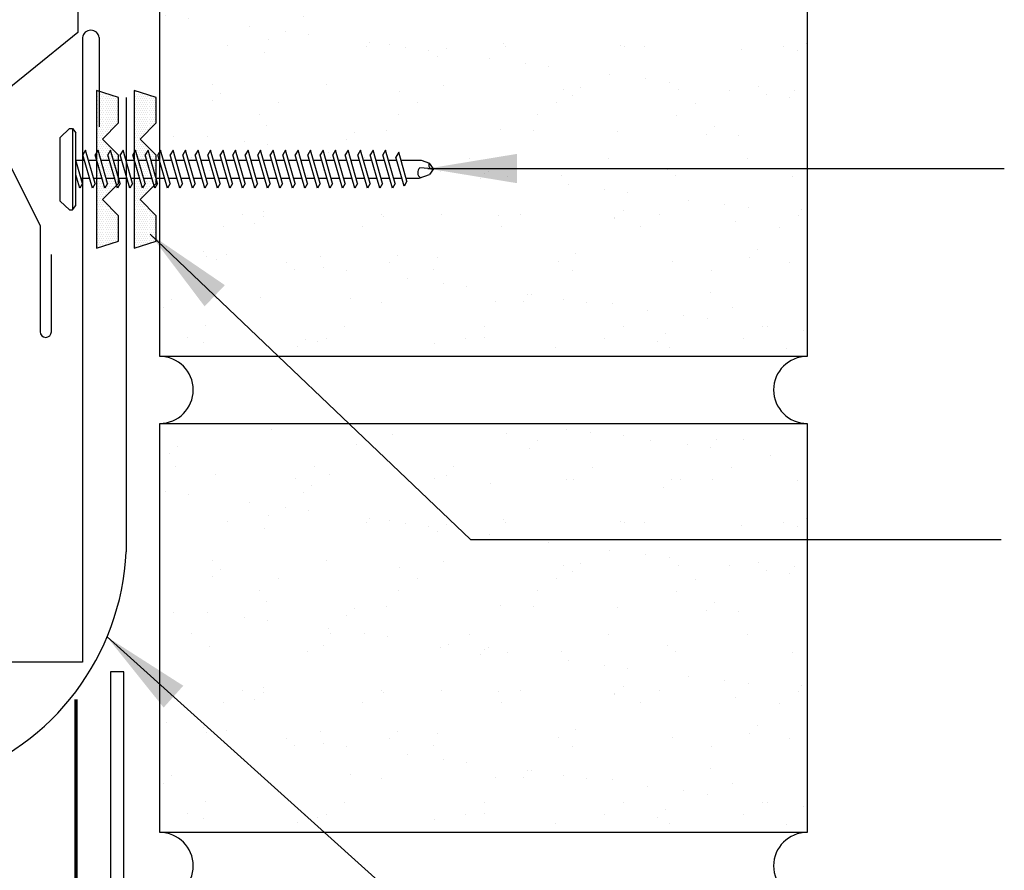
# Model space of a CAD drawing. Units: inches. Extents: x -3.1 to 42.5, y 11.3 to 54.
# Drawn here: x 31 to 36.5, y 45 to 49.7 of the extents above; entities that cross this region are included whole.
import ezdxf

# ---------------------------------------------------------------- set-up
doc = ezdxf.new("R2010")
doc.units = ezdxf.units.IN
doc.header["$MEASUREMENT"] = 0
for name, color, linetype in [('brick', 7, 'Continuous'), ('brickhatch', 8, 'Continuous'), ('FASTENER', 9, 'Continuous'), ('MEMBRANE', 7, 'Continuous'), ('PANEL', 11, 'Continuous'), ('STLA', 10, 'Continuous'), ('TAPE', 8, 'Continuous'), ('TRIM', 6, 'Continuous')]:
    doc.layers.add(name, color=color, linetype=linetype)
doc.styles.add('TEXT1', font='ROMANS.shx', dxfattribs={"width": 0.75, "height": 0.375})
doc.dimstyles.new('DETAIL$7', dxfattribs={"dimscale": 4, "dimtxt": 0.375, "dimasz": 0.125, "dimexe": 0.0625, "dimexo": 0.125, "dimgap": 0.0625, "dimtad": 1, "dimdec": 4, "dimzin": 3, "dimdsep": 46, "dimlunit": 4, "dimtxsty": 'TEXT1', "dimblk": 'ARCHTICK', "dimcen": 0.0625, "dimclrd": 7, "dimclre": 7, "dimclrt": 2, "dimadec": 0, "dimazin": 0, "dimtfac": 0.59375, "dimtdec": 4, "dimtmove": 2, "dimatfit": 3, "dimfxl": 1, "dimfrac": 2, "dimtolj": 1, "dimtzin": 3, "dimarcsym": 0})

# ---------------------------------------------------------------- blocks, each defined once
blk = doc.blocks.new('*X11')
at = {"color": 0}
for p, q in [((-0.4336, 0.1348), (-0.4336, 0.1348)), ((-0.4336, 0.123), (-0.4336, 0.123)), ((-0.4219, 0.1406), (-0.4219, 0.1406)), ((-0.4219, 0.1289), (-0.4219, 0.1289)), ((-0.4219, 0.1172), (-0.4219, 0.1172)), ((-0.4102, 0.1348), (-0.4102, 0.1348)), ((-0.4102, 0.123), (-0.4102, 0.123)), ((-0.4102, 0.1113), (-0.4102, 0.1113)), ((-0.3984, 0.1406), (-0.3984, 0.1406)), ((-0.3984, 0.1289), (-0.3984, 0.1289)), ((-0.3984, 0.1172), (-0.3984, 0.1172)), ((-0.3867, 0.1348), (-0.3867, 0.1348)), ((-0.3867, 0.123), (-0.3867, 0.123)), ((-0.3867, 0.1113), (-0.3867, 0.1113)), ((-0.375, 0.1406), (-0.375, 0.1406)), ((-0.375, 0.1289), (-0.375, 0.1289)), ((-0.375, 0.1172), (-0.375, 0.1172)), ((-0.3633, 0.1348), (-0.3633, 0.1348)), ((-0.3633, 0.123), (-0.3633, 0.123)), ((-0.3633, 0.1113), (-0.3633, 0.1113)), ((-0.3516, 0.1406), (-0.3516, 0.1406)), ((-0.3516, 0.1289), (-0.3516, 0.1289)), ((-0.3516, 0.1172), (-0.3516, 0.1172)), ((-0.3398, 0.1348), (-0.3398, 0.1348)), ((-0.3398, 0.123), (-0.3398, 0.123)), ((-0.3398, 0.1113), (-0.3398, 0.1113)), ((-0.3281, 0.1406), (-0.3281, 0.1406)), ((-0.3281, 0.1289), (-0.3281, 0.1289)), ((-0.3281, 0.1172), (-0.3281, 0.1172)), ((-0.3164, 0.1348), (-0.3164, 0.1348)), ((-0.3164, 0.123), (-0.3164, 0.123)), ((-0.3164, 0.1113), (-0.3164, 0.1113)), ((-0.3047, 0.1406), (-0.3047, 0.1406)), ((-0.3047, 0.1289), (-0.3047, 0.1289)), ((-0.3047, 0.1172), (-0.3047, 0.1172)), ((-0.293, 0.1348), (-0.293, 0.1348)), ((-0.293, 0.123), (-0.293, 0.123)), ((-0.293, 0.1113), (-0.293, 0.1113)), ((-0.2812, 0.1406), (-0.2812, 0.1406)), ((-0.2812, 0.1289), (-0.2812, 0.1289)), ((-0.2812, 0.1172), (-0.2812, 0.1172)), ((-0.2695, 0.1348), (-0.2695, 0.1348)), ((-0.2695, 0.123), (-0.2695, 0.123)), ((-0.2695, 0.1113), (-0.2695, 0.1113)), ((-0.2578, 0.1406), (-0.2578, 0.1406)), ((-0.2578, 0.1289), (-0.2578, 0.1289)), ((-0.2578, 0.1172), (-0.2578, 0.1172)), ((-0.2461, 0.1348), (-0.2461, 0.1348)), ((-0.2461, 0.123), (-0.2461, 0.123)), ((-0.2461, 0.1113), (-0.2461, 0.1113)), ((-0.2344, 0.1406), (-0.2344, 0.1406)), ((-0.2344, 0.1289), (-0.2344, 0.1289)), ((-0.2344, 0.1172), (-0.2344, 0.1172)), ((-0.2227, 0.1348), (-0.2227, 0.1348)), ((-0.2227, 0.123), (-0.2227, 0.123)), ((-0.2227, 0.1113), (-0.2227, 0.1113)), ((-0.2109, 0.1406), (-0.2109, 0.1406)), ((-0.2109, 0.1289), (-0.2109, 0.1289)), ((-0.2109, 0.1172), (-0.2109, 0.1172)), ((-0.1992, 0.1348), (-0.1992, 0.1348)), ((-0.1992, 0.123), (-0.1992, 0.123)), ((-0.1992, 0.1113), (-0.1992, 0.1113)), ((-0.1875, 0.1406), (-0.1875, 0.1406)), ((-0.1875, 0.1289), (-0.1875, 0.1289)), ((-0.1875, 0.1172), (-0.1875, 0.1172)), ((-0.1758, 0.1348), (-0.1758, 0.1348)), ((-0.1758, 0.123), (-0.1758, 0.123)), ((-0.1758, 0.1113), (-0.1758, 0.1113)), ((-0.1641, 0.1406), (-0.1641, 0.1406)), ((-0.1641, 0.1289), (-0.1641, 0.1289)), ((-0.1641, 0.1172), (-0.1641, 0.1172)), ((-0.1523, 0.1348), (-0.1523, 0.1348)), ((-0.1523, 0.123), (-0.1523, 0.123)), ((-0.1523, 0.1113), (-0.1523, 0.1113)), ((-0.1406, 0.1406), (-0.1406, 0.1406)), ((-0.1406, 0.1289), (-0.1406, 0.1289)), ((-0.1406, 0.1172), (-0.1406, 0.1172)), ((-0.1289, 0.1348), (-0.1289, 0.1348)), ((-0.1289, 0.123), (-0.1289, 0.123)), ((-0.1289, 0.1113), (-0.1289, 0.1113)), ((-0.1172, 0.1406), (-0.1172, 0.1406)), ((-0.1172, 0.1289), (-0.1172, 0.1289)), ((-0.1172, 0.1172), (-0.1172, 0.1172)), ((-0.1055, 0.1348), (-0.1055, 0.1348)), ((-0.1055, 0.123), (-0.1055, 0.123)), ((-0.1055, 0.1113), (-0.1055, 0.1113)), ((-0.0937, 0.1406), (-0.0937, 0.1406)), ((-0.0937, 0.1289), (-0.0937, 0.1289)), ((-0.0937, 0.1172), (-0.0937, 0.1172)), ((-0.082, 0.1348), (-0.082, 0.1348)), ((-0.082, 0.123), (-0.082, 0.123)), ((-0.082, 0.1113), (-0.082, 0.1113)), ((-0.0703, 0.1406), (-0.0703, 0.1406)), ((-0.0703, 0.1289), (-0.0703, 0.1289)), ((-0.0703, 0.1172), (-0.0703, 0.1172)), ((-0.0586, 0.1348), (-0.0586, 0.1348)), ((-0.0586, 0.123), (-0.0586, 0.123)), ((-0.0586, 0.1113), (-0.0586, 0.1113)), ((-0.0469, 0.1406), (-0.0469, 0.1406)), ((-0.0469, 0.1289), (-0.0469, 0.1289)), ((-0.0469, 0.1172), (-0.0469, 0.1172)), ((-0.0352, 0.1348), (-0.0352, 0.1348)), ((-0.0352, 0.123), (-0.0352, 0.123)), ((-0.0352, 0.1113), (-0.0352, 0.1113)), ((-0.0234, 0.1406), (-0.0234, 0.1406)), ((-0.0234, 0.1289), (-0.0234, 0.1289)), ((-0.0234, 0.1172), (-0.0234, 0.1172)), ((-0.0117, 0.1348), (-0.0117, 0.1348)), ((-0.0117, 0.123), (-0.0117, 0.123)), ((-0.0117, 0.1113), (-0.0117, 0.1113)), ((0, 0.1406), (0, 0.1406)), ((0, 0.1289), (0, 0.1289)), ((0, 0.1172), (0, 0.1172)), ((0.0117, 0.1348), (0.0117, 0.1348)), ((0.0117, 0.123), (0.0117, 0.123)), ((0.0117, 0.1113), (0.0117, 0.1113)), ((0.0234, 0.1406), (0.0234, 0.1406)), ((0.0234, 0.1289), (0.0234, 0.1289)), ((0.0234, 0.1172), (0.0234, 0.1172)), ((0.0352, 0.1348), (0.0352, 0.1348)), ((0.0352, 0.123), (0.0352, 0.123)), ((0.0352, 0.1113), (0.0352, 0.1113)), ((0.0469, 0.1406), (0.0469, 0.1406)), ((0.0469, 0.1289), (0.0469, 0.1289)), ((0.0469, 0.1172), (0.0469, 0.1172)), ((0.0586, 0.1348), (0.0586, 0.1348)), ((0.0586, 0.123), (0.0586, 0.123)), ((0.0586, 0.1113), (0.0586, 0.1113)), ((0.0703, 0.1406), (0.0703, 0.1406)), ((0.0703, 0.1289), (0.0703, 0.1289)), ((0.0703, 0.1172), (0.0703, 0.1172)), ((0.082, 0.1348), (0.082, 0.1348)), ((0.082, 0.123), (0.082, 0.123)), ((0.082, 0.1113), (0.082, 0.1113)), ((0.0937, 0.1406), (0.0937, 0.1406)), ((0.0937, 0.1289), (0.0937, 0.1289)), ((0.0937, 0.1172), (0.0937, 0.1172)), ((0.1055, 0.1348), (0.1055, 0.1348)), ((0.1055, 0.123), (0.1055, 0.123)), ((0.1055, 0.1113), (0.1055, 0.1113)), ((0.1172, 0.1406), (0.1172, 0.1406)), ((0.1172, 0.1289), (0.1172, 0.1289)), ((0.1172, 0.1172), (0.1172, 0.1172)), ((0.1289, 0.1348), (0.1289, 0.1348)), ((0.1289, 0.123), (0.1289, 0.123)), ((0.1289, 0.1113), (0.1289, 0.1113)), ((0.1406, 0.1406), (0.1406, 0.1406)), ((0.1406, 0.1289), (0.1406, 0.1289)), ((0.1406, 0.1172), (0.1406, 0.1172)), ((0.1523, 0.1348), (0.1523, 0.1348)), ((0.1523, 0.123), (0.1523, 0.123)), ((0.1523, 0.1113), (0.1523, 0.1113)), ((0.1641, 0.1406), (0.1641, 0.1406)), ((0.1641, 0.1289), (0.1641, 0.1289)), ((0.1641, 0.1172), (0.1641, 0.1172)), ((0.1758, 0.1348), (0.1758, 0.1348)), ((0.1758, 0.123), (0.1758, 0.123)), ((0.1758, 0.1113), (0.1758, 0.1113)), ((0.1875, 0.1406), (0.1875, 0.1406)), ((0.1875, 0.1289), (0.1875, 0.1289)), ((0.1875, 0.1172), (0.1875, 0.1172)), ((0.1992, 0.1348), (0.1992, 0.1348)), ((0.1992, 0.123), (0.1992, 0.123)), ((0.1992, 0.1113), (0.1992, 0.1113)), ((0.2109, 0.1406), (0.2109, 0.1406)), ((0.2109, 0.1289), (0.2109, 0.1289)), ((0.2109, 0.1172), (0.2109, 0.1172)), ((0.2227, 0.1348), (0.2227, 0.1348)), ((0.2227, 0.123), (0.2227, 0.123)), ((0.2227, 0.1113), (0.2227, 0.1113)), ((0.2344, 0.1406), (0.2344, 0.1406)), ((0.2344, 0.1289), (0.2344, 0.1289)), ((0.2344, 0.1172), (0.2344, 0.1172)), ((0.2461, 0.1348), (0.2461, 0.1348)), ((0.2461, 0.123), (0.2461, 0.123)), ((0.2461, 0.1113), (0.2461, 0.1113)), ((0.2578, 0.1406), (0.2578, 0.1406)), ((0.2578, 0.1289), (0.2578, 0.1289)), ((0.2578, 0.1172), (0.2578, 0.1172)), ((0.2695, 0.1348), (0.2695, 0.1348)), ((0.2695, 0.123), (0.2695, 0.123)), ((0.2695, 0.1113), (0.2695, 0.1113)), ((0.2812, 0.1406), (0.2812, 0.1406)), ((0.2812, 0.1289), (0.2812, 0.1289)), ((0.2812, 0.1172), (0.2812, 0.1172)), ((0.293, 0.1348), (0.293, 0.1348)), ((0.293, 0.123), (0.293, 0.123)), ((0.293, 0.1113), (0.293, 0.1113)), ((0.3047, 0.1406), (0.3047, 0.1406)), ((0.3047, 0.1289), (0.3047, 0.1289)), ((0.3047, 0.1172), (0.3047, 0.1172)), ((0.3164, 0.1348), (0.3164, 0.1348)), ((0.3164, 0.123), (0.3164, 0.123)), ((0.3164, 0.1113), (0.3164, 0.1113)), ((0.3281, 0.1406), (0.3281, 0.1406)), ((0.3281, 0.1289), (0.3281, 0.1289)), ((0.3281, 0.1172), (0.3281, 0.1172)), ((0.3398, 0.1348), (0.3398, 0.1348)), ((0.3398, 0.123), (0.3398, 0.123)), ((0.3398, 0.1113), (0.3398, 0.1113)), ((0.3516, 0.1406), (0.3516, 0.1406)), ((0.3516, 0.1289), (0.3516, 0.1289)), ((0.3516, 0.1172), (0.3516, 0.1172)), ((0.3633, 0.1348), (0.3633, 0.1348)), ((0.3633, 0.123), (0.3633, 0.123)), ((0.3633, 0.1113), (0.3633, 0.1113)), ((0.375, 0.1406), (0.375, 0.1406)), ((0.375, 0.1289), (0.375, 0.1289)), ((0.375, 0.1172), (0.375, 0.1172)), ((0.3867, 0.1348), (0.3867, 0.1348)), ((0.3867, 0.123), (0.3867, 0.123)), ((0.3867, 0.1113), (0.3867, 0.1113)), ((0.3984, 0.1406), (0.3984, 0.1406)), ((0.3984, 0.1289), (0.3984, 0.1289)), ((0.3984, 0.1172), (0.3984, 0.1172)), ((0.4102, 0.1348), (0.4102, 0.1348)), ((0.4102, 0.123), (0.4102, 0.123)), ((0.4102, 0.1113), (0.4102, 0.1113)), ((0.4219, 0.1406), (0.4219, 0.1406)), ((0.4219, 0.1289), (0.4219, 0.1289)), ((0.4219, 0.1172), (0.4219, 0.1172)), ((0.4336, 0.1348), (0.4336, 0.1348)), ((0.4336, 0.123), (0.4336, 0.123)), ((-0.4219, 0.1055), (-0.4219, 0.1055)), ((-0.4219, 0.0937), (-0.4219, 0.0937)), ((-0.4219, 0.082), (-0.4219, 0.082)), ((-0.4102, 0.0996), (-0.4102, 0.0996)), ((-0.4102, 0.0879), (-0.4102, 0.0879)), ((-0.4102, 0.0762), (-0.4102, 0.0762)), ((-0.4102, 0.0645), (-0.4102, 0.0645)), ((-0.3984, 0.1055), (-0.3984, 0.1055)), ((-0.3984, 0.0937), (-0.3984, 0.0937)), ((-0.3984, 0.082), (-0.3984, 0.082)), ((-0.3984, 0.0703), (-0.3984, 0.0703)), ((-0.3984, 0.0586), (-0.3984, 0.0586)), ((-0.3867, 0.0996), (-0.3867, 0.0996)), ((-0.3867, 0.0879), (-0.3867, 0.0879)), ((-0.3867, 0.0762), (-0.3867, 0.0762)), ((-0.3867, 0.0645), (-0.3867, 0.0645)), ((-0.375, 0.1055), (-0.375, 0.1055)), ((-0.375, 0.0937), (-0.375, 0.0937)), ((-0.375, 0.082), (-0.375, 0.082)), ((-0.375, 0.0703), (-0.375, 0.0703)), ((-0.375, 0.0586), (-0.375, 0.0586)), ((-0.3633, 0.0996), (-0.3633, 0.0996)), ((-0.3633, 0.0879), (-0.3633, 0.0879)), ((-0.3633, 0.0762), (-0.3633, 0.0762)), ((-0.3633, 0.0645), (-0.3633, 0.0645)), ((-0.3516, 0.1055), (-0.3516, 0.1055)), ((-0.3516, 0.0937), (-0.3516, 0.0937)), ((-0.3516, 0.082), (-0.3516, 0.082)), ((-0.3516, 0.0703), (-0.3516, 0.0703)), ((-0.3516, 0.0586), (-0.3516, 0.0586)), ((-0.3398, 0.0996), (-0.3398, 0.0996)), ((-0.3398, 0.0879), (-0.3398, 0.0879)), ((-0.3398, 0.0762), (-0.3398, 0.0762)), ((-0.3398, 0.0645), (-0.3398, 0.0645)), ((-0.3281, 0.1055), (-0.3281, 0.1055)), ((-0.3281, 0.0937), (-0.3281, 0.0937)), ((-0.3281, 0.082), (-0.3281, 0.082)), ((-0.3281, 0.0703), (-0.3281, 0.0703)), ((-0.3281, 0.0586), (-0.3281, 0.0586)), ((-0.3164, 0.0996), (-0.3164, 0.0996)), ((-0.3164, 0.0879), (-0.3164, 0.0879)), ((-0.3164, 0.0762), (-0.3164, 0.0762)), ((-0.3164, 0.0645), (-0.3164, 0.0645)), ((-0.3047, 0.1055), (-0.3047, 0.1055)), ((-0.3047, 0.0937), (-0.3047, 0.0937)), ((-0.3047, 0.082), (-0.3047, 0.082)), ((-0.3047, 0.0703), (-0.3047, 0.0703)), ((-0.3047, 0.0586), (-0.3047, 0.0586)), ((-0.293, 0.0996), (-0.293, 0.0996)), ((-0.293, 0.0879), (-0.293, 0.0879)), ((-0.293, 0.0762), (-0.293, 0.0762)), ((-0.293, 0.0645), (-0.293, 0.0645)), ((-0.2812, 0.1055), (-0.2812, 0.1055)), ((-0.2812, 0.0937), (-0.2812, 0.0937)), ((-0.2812, 0.082), (-0.2812, 0.082)), ((-0.2812, 0.0703), (-0.2812, 0.0703)), ((-0.2812, 0.0586), (-0.2812, 0.0586)), ((-0.2695, 0.0996), (-0.2695, 0.0996)), ((-0.2695, 0.0879), (-0.2695, 0.0879)), ((-0.2695, 0.0762), (-0.2695, 0.0762)), ((-0.2695, 0.0645), (-0.2695, 0.0645)), ((-0.2578, 0.1055), (-0.2578, 0.1055)), ((-0.2578, 0.0937), (-0.2578, 0.0937)), ((-0.2578, 0.082), (-0.2578, 0.082)), ((-0.2578, 0.0703), (-0.2578, 0.0703)), ((-0.2578, 0.0586), (-0.2578, 0.0586)), ((-0.2461, 0.0996), (-0.2461, 0.0996)), ((-0.2461, 0.0879), (-0.2461, 0.0879)), ((-0.2461, 0.0762), (-0.2461, 0.0762)), ((-0.2461, 0.0645), (-0.2461, 0.0645)), ((-0.2344, 0.1055), (-0.2344, 0.1055)), ((-0.2344, 0.0937), (-0.2344, 0.0937)), ((-0.2344, 0.082), (-0.2344, 0.082)), ((-0.2344, 0.0703), (-0.2344, 0.0703)), ((-0.2344, 0.0586), (-0.2344, 0.0586)), ((-0.2227, 0.0996), (-0.2227, 0.0996)), ((-0.2227, 0.0879), (-0.2227, 0.0879)), ((-0.2227, 0.0762), (-0.2227, 0.0762)), ((-0.2227, 0.0645), (-0.2227, 0.0645)), ((-0.2109, 0.1055), (-0.2109, 0.1055)), ((-0.2109, 0.0937), (-0.2109, 0.0937)), ((-0.2109, 0.082), (-0.2109, 0.082)), ((-0.2109, 0.0703), (-0.2109, 0.0703)), ((-0.1992, 0.0996), (-0.1992, 0.0996)), ((-0.1992, 0.0879), (-0.1992, 0.0879)), ((-0.1875, 0.1055), (-0.1875, 0.1055)), ((-0.1875, 0.0937), (-0.1875, 0.0937)), ((-0.1641, 0.1055), (-0.1641, 0.1055)), ((-0.1523, 0.0996), (-0.1523, 0.0996)), ((-0.1406, 0.1055), (-0.1406, 0.1055)), ((-0.1406, 0.0937), (-0.1406, 0.0937)), ((-0.1406, 0.082), (-0.1406, 0.082)), ((-0.1289, 0.0996), (-0.1289, 0.0996)), ((-0.1289, 0.0879), (-0.1289, 0.0879)), ((-0.1289, 0.0762), (-0.1289, 0.0762)), ((-0.1172, 0.1055), (-0.1172, 0.1055)), ((-0.1172, 0.0937), (-0.1172, 0.0937)), ((-0.1172, 0.082), (-0.1172, 0.082)), ((-0.1172, 0.0703), (-0.1172, 0.0703)), ((-0.1172, 0.0586), (-0.1172, 0.0586)), ((-0.1055, 0.0996), (-0.1055, 0.0996)), ((-0.1055, 0.0879), (-0.1055, 0.0879)), ((-0.1055, 0.0762), (-0.1055, 0.0762)), ((-0.1055, 0.0645), (-0.1055, 0.0645)), ((-0.0937, 0.1055), (-0.0937, 0.1055)), ((-0.0937, 0.0937), (-0.0937, 0.0937)), ((-0.0937, 0.082), (-0.0937, 0.082)), ((-0.0937, 0.0703), (-0.0937, 0.0703)), ((-0.0937, 0.0586), (-0.0937, 0.0586)), ((-0.082, 0.0996), (-0.082, 0.0996)), ((-0.082, 0.0879), (-0.082, 0.0879)), ((-0.082, 0.0762), (-0.082, 0.0762)), ((-0.082, 0.0645), (-0.082, 0.0645)), ((-0.0703, 0.1055), (-0.0703, 0.1055)), ((-0.0703, 0.0937), (-0.0703, 0.0937)), ((-0.0703, 0.082), (-0.0703, 0.082)), ((-0.0703, 0.0703), (-0.0703, 0.0703)), ((-0.0703, 0.0586), (-0.0703, 0.0586)), ((-0.0586, 0.0996), (-0.0586, 0.0996)), ((-0.0586, 0.0879), (-0.0586, 0.0879)), ((-0.0586, 0.0762), (-0.0586, 0.0762)), ((-0.0586, 0.0645), (-0.0586, 0.0645)), ((-0.0469, 0.1055), (-0.0469, 0.1055)), ((-0.0469, 0.0937), (-0.0469, 0.0937)), ((-0.0469, 0.082), (-0.0469, 0.082)), ((-0.0469, 0.0703), (-0.0469, 0.0703)), ((-0.0469, 0.0586), (-0.0469, 0.0586)), ((-0.0352, 0.0996), (-0.0352, 0.0996)), ((-0.0352, 0.0879), (-0.0352, 0.0879)), ((-0.0352, 0.0762), (-0.0352, 0.0762)), ((-0.0352, 0.0645), (-0.0352, 0.0645)), ((-0.0234, 0.1055), (-0.0234, 0.1055)), ((-0.0234, 0.0937), (-0.0234, 0.0937)), ((-0.0234, 0.082), (-0.0234, 0.082)), ((-0.0234, 0.0703), (-0.0234, 0.0703)), ((-0.0234, 0.0586), (-0.0234, 0.0586)), ((-0.0117, 0.0996), (-0.0117, 0.0996)), ((-0.0117, 0.0879), (-0.0117, 0.0879)), ((-0.0117, 0.0762), (-0.0117, 0.0762)), ((-0.0117, 0.0645), (-0.0117, 0.0645)), ((0, 0.1055), (0, 0.1055)), ((0, 0.0937), (0, 0.0937)), ((0, 0.082), (0, 0.082)), ((0, 0.0703), (0, 0.0703)), ((0, 0.0586), (0, 0.0586)), ((0.0117, 0.0996), (0.0117, 0.0996)), ((0.0117, 0.0879), (0.0117, 0.0879)), ((0.0117, 0.0762), (0.0117, 0.0762)), ((0.0117, 0.0645), (0.0117, 0.0645)), ((0.0234, 0.1055), (0.0234, 0.1055)), ((0.0234, 0.0937), (0.0234, 0.0937)), ((0.0234, 0.082), (0.0234, 0.082)), ((0.0234, 0.0703), (0.0234, 0.0703)), ((0.0234, 0.0586), (0.0234, 0.0586)), ((0.0352, 0.0996), (0.0352, 0.0996)), ((0.0352, 0.0879), (0.0352, 0.0879)), ((0.0352, 0.0762), (0.0352, 0.0762)), ((0.0352, 0.0645), (0.0352, 0.0645)), ((0.0469, 0.1055), (0.0469, 0.1055)), ((0.0469, 0.0937), (0.0469, 0.0937)), ((0.0469, 0.082), (0.0469, 0.082)), ((0.0469, 0.0703), (0.0469, 0.0703)), ((0.0469, 0.0586), (0.0469, 0.0586)), ((0.0586, 0.0996), (0.0586, 0.0996)), ((0.0586, 0.0879), (0.0586, 0.0879)), ((0.0586, 0.0762), (0.0586, 0.0762)), ((0.0586, 0.0645), (0.0586, 0.0645)), ((0.0703, 0.1055), (0.0703, 0.1055)), ((0.0703, 0.0937), (0.0703, 0.0937)), ((0.0703, 0.082), (0.0703, 0.082)), ((0.0703, 0.0703), (0.0703, 0.0703)), ((0.0703, 0.0586), (0.0703, 0.0586)), ((0.082, 0.0996), (0.082, 0.0996)), ((0.082, 0.0879), (0.082, 0.0879)), ((0.082, 0.0762), (0.082, 0.0762)), ((0.082, 0.0645), (0.082, 0.0645)), ((0.0937, 0.1055), (0.0937, 0.1055)), ((0.0937, 0.0937), (0.0937, 0.0937)), ((0.0937, 0.082), (0.0937, 0.082)), ((0.0937, 0.0703), (0.0937, 0.0703)), ((0.0937, 0.0586), (0.0937, 0.0586)), ((0.1055, 0.0996), (0.1055, 0.0996)), ((0.1055, 0.0879), (0.1055, 0.0879)), ((0.1055, 0.0762), (0.1055, 0.0762)), ((0.1055, 0.0645), (0.1055, 0.0645)), ((0.1172, 0.1055), (0.1172, 0.1055)), ((0.1172, 0.0937), (0.1172, 0.0937)), ((0.1172, 0.082), (0.1172, 0.082)), ((0.1172, 0.0703), (0.1172, 0.0703)), ((0.1172, 0.0586), (0.1172, 0.0586)), ((0.1289, 0.0996), (0.1289, 0.0996)), ((0.1289, 0.0879), (0.1289, 0.0879)), ((0.1289, 0.0762), (0.1289, 0.0762)), ((0.1406, 0.1055), (0.1406, 0.1055)), ((0.1406, 0.0937), (0.1406, 0.0937)), ((0.1406, 0.082), (0.1406, 0.082)), ((0.1523, 0.0996), (0.1523, 0.0996)), ((0.1641, 0.1055), (0.1641, 0.1055)), ((0.1875, 0.1055), (0.1875, 0.1055)), ((0.1875, 0.0937), (0.1875, 0.0937)), ((0.1992, 0.0996), (0.1992, 0.0996)), ((0.1992, 0.0879), (0.1992, 0.0879)), ((0.2109, 0.1055), (0.2109, 0.1055)), ((0.2109, 0.0937), (0.2109, 0.0937)), ((0.2109, 0.082), (0.2109, 0.082)), ((0.2109, 0.0703), (0.2109, 0.0703)), ((0.2227, 0.0996), (0.2227, 0.0996)), ((0.2227, 0.0879), (0.2227, 0.0879)), ((0.2227, 0.0762), (0.2227, 0.0762)), ((0.2227, 0.0645), (0.2227, 0.0645)), ((0.2344, 0.1055), (0.2344, 0.1055)), ((0.2344, 0.0937), (0.2344, 0.0937)), ((0.2344, 0.082), (0.2344, 0.082)), ((0.2344, 0.0703), (0.2344, 0.0703)), ((0.2344, 0.0586), (0.2344, 0.0586)), ((0.2461, 0.0996), (0.2461, 0.0996)), ((0.2461, 0.0879), (0.2461, 0.0879)), ((0.2461, 0.0762), (0.2461, 0.0762)), ((0.2461, 0.0645), (0.2461, 0.0645)), ((0.2578, 0.1055), (0.2578, 0.1055)), ((0.2578, 0.0937), (0.2578, 0.0937)), ((0.2578, 0.082), (0.2578, 0.082)), ((0.2578, 0.0703), (0.2578, 0.0703)), ((0.2578, 0.0586), (0.2578, 0.0586)), ((0.2695, 0.0996), (0.2695, 0.0996)), ((0.2695, 0.0879), (0.2695, 0.0879)), ((0.2695, 0.0762), (0.2695, 0.0762)), ((0.2695, 0.0645), (0.2695, 0.0645)), ((0.2812, 0.1055), (0.2812, 0.1055)), ((0.2812, 0.0937), (0.2812, 0.0937)), ((0.2812, 0.082), (0.2812, 0.082)), ((0.2812, 0.0703), (0.2812, 0.0703)), ((0.2812, 0.0586), (0.2812, 0.0586)), ((0.293, 0.0996), (0.293, 0.0996)), ((0.293, 0.0879), (0.293, 0.0879)), ((0.293, 0.0762), (0.293, 0.0762)), ((0.293, 0.0645), (0.293, 0.0645)), ((0.3047, 0.1055), (0.3047, 0.1055)), ((0.3047, 0.0937), (0.3047, 0.0937)), ((0.3047, 0.082), (0.3047, 0.082)), ((0.3047, 0.0703), (0.3047, 0.0703)), ((0.3047, 0.0586), (0.3047, 0.0586)), ((0.3164, 0.0996), (0.3164, 0.0996)), ((0.3164, 0.0879), (0.3164, 0.0879)), ((0.3164, 0.0762), (0.3164, 0.0762)), ((0.3164, 0.0645), (0.3164, 0.0645)), ((0.3281, 0.1055), (0.3281, 0.1055)), ((0.3281, 0.0937), (0.3281, 0.0937)), ((0.3281, 0.082), (0.3281, 0.082)), ((0.3281, 0.0703), (0.3281, 0.0703)), ((0.3281, 0.0586), (0.3281, 0.0586)), ((0.3398, 0.0996), (0.3398, 0.0996)), ((0.3398, 0.0879), (0.3398, 0.0879)), ((0.3398, 0.0762), (0.3398, 0.0762)), ((0.3398, 0.0645), (0.3398, 0.0645)), ((0.3516, 0.1055), (0.3516, 0.1055)), ((0.3516, 0.0937), (0.3516, 0.0937)), ((0.3516, 0.082), (0.3516, 0.082)), ((0.3516, 0.0703), (0.3516, 0.0703)), ((0.3516, 0.0586), (0.3516, 0.0586)), ((0.3633, 0.0996), (0.3633, 0.0996)), ((0.3633, 0.0879), (0.3633, 0.0879)), ((0.3633, 0.0762), (0.3633, 0.0762)), ((0.3633, 0.0645), (0.3633, 0.0645)), ((0.375, 0.1055), (0.375, 0.1055)), ((0.375, 0.0937), (0.375, 0.0937)), ((0.375, 0.082), (0.375, 0.082)), ((0.375, 0.0703), (0.375, 0.0703)), ((0.375, 0.0586), (0.375, 0.0586)), ((0.3867, 0.0996), (0.3867, 0.0996)), ((0.3867, 0.0879), (0.3867, 0.0879)), ((0.3867, 0.0762), (0.3867, 0.0762)), ((0.3867, 0.0645), (0.3867, 0.0645)), ((0.3984, 0.1055), (0.3984, 0.1055)), ((0.3984, 0.0937), (0.3984, 0.0937)), ((0.3984, 0.082), (0.3984, 0.082)), ((0.3984, 0.0703), (0.3984, 0.0703)), ((0.3984, 0.0586), (0.3984, 0.0586)), ((0.4102, 0.0996), (0.4102, 0.0996)), ((0.4102, 0.0879), (0.4102, 0.0879)), ((0.4102, 0.0762), (0.4102, 0.0762)), ((0.4102, 0.0645), (0.4102, 0.0645)), ((0.4219, 0.1055), (0.4219, 0.1055)), ((0.4219, 0.0937), (0.4219, 0.0937)), ((0.4219, 0.082), (0.4219, 0.082)), ((-0.4102, 0.0527), (-0.4102, 0.0527)), ((-0.4102, 0.041), (-0.4102, 0.041)), ((-0.3984, 0.0469), (-0.3984, 0.0469)), ((-0.3984, 0.0352), (-0.3984, 0.0352)), ((-0.3984, 0.0234), (-0.3984, 0.0234)), ((-0.3867, 0.0527), (-0.3867, 0.0527)), ((-0.3867, 0.041), (-0.3867, 0.041)), ((-0.3867, 0.0293), (-0.3867, 0.0293)), ((-0.375, 0.0469), (-0.375, 0.0469)), ((-0.375, 0.0352), (-0.375, 0.0352)), ((-0.375, 0.0234), (-0.375, 0.0234)), ((-0.3633, 0.0527), (-0.3633, 0.0527)), ((-0.3633, 0.041), (-0.3633, 0.041)), ((-0.3633, 0.0293), (-0.3633, 0.0293)), ((-0.3516, 0.0469), (-0.3516, 0.0469)), ((-0.3516, 0.0352), (-0.3516, 0.0352)), ((-0.3516, 0.0234), (-0.3516, 0.0234)), ((-0.3398, 0.0527), (-0.3398, 0.0527)), ((-0.3398, 0.041), (-0.3398, 0.041)), ((-0.3398, 0.0293), (-0.3398, 0.0293)), ((-0.3281, 0.0469), (-0.3281, 0.0469)), ((-0.3281, 0.0352), (-0.3281, 0.0352)), ((-0.3281, 0.0234), (-0.3281, 0.0234)), ((-0.3164, 0.0527), (-0.3164, 0.0527)), ((-0.3164, 0.041), (-0.3164, 0.041)), ((-0.3164, 0.0293), (-0.3164, 0.0293)), ((-0.3047, 0.0469), (-0.3047, 0.0469)), ((-0.3047, 0.0352), (-0.3047, 0.0352)), ((-0.3047, 0.0234), (-0.3047, 0.0234)), ((-0.293, 0.0527), (-0.293, 0.0527)), ((-0.293, 0.041), (-0.293, 0.041)), ((-0.293, 0.0293), (-0.293, 0.0293)), ((-0.2812, 0.0469), (-0.2812, 0.0469)), ((-0.2812, 0.0352), (-0.2812, 0.0352)), ((-0.2812, 0.0234), (-0.2812, 0.0234)), ((-0.2695, 0.0527), (-0.2695, 0.0527)), ((-0.2695, 0.041), (-0.2695, 0.041)), ((-0.2695, 0.0293), (-0.2695, 0.0293)), ((-0.2578, 0.0469), (-0.2578, 0.0469)), ((-0.2578, 0.0352), (-0.2578, 0.0352)), ((-0.2578, 0.0234), (-0.2578, 0.0234)), ((-0.2461, 0.0527), (-0.2461, 0.0527)), ((-0.2461, 0.041), (-0.2461, 0.041)), ((-0.2344, 0.0469), (-0.2344, 0.0469)), ((-0.1055, 0.0527), (-0.1055, 0.0527)), ((-0.0937, 0.0469), (-0.0937, 0.0469)), ((-0.0937, 0.0352), (-0.0937, 0.0352)), ((-0.082, 0.0527), (-0.082, 0.0527)), ((-0.082, 0.041), (-0.082, 0.041)), ((-0.082, 0.0293), (-0.082, 0.0293)), ((-0.0703, 0.0469), (-0.0703, 0.0469)), ((-0.0703, 0.0352), (-0.0703, 0.0352)), ((-0.0703, 0.0234), (-0.0703, 0.0234)), ((-0.0586, 0.0527), (-0.0586, 0.0527)), ((-0.0586, 0.041), (-0.0586, 0.041)), ((-0.0586, 0.0293), (-0.0586, 0.0293)), ((-0.0469, 0.0469), (-0.0469, 0.0469)), ((-0.0469, 0.0352), (-0.0469, 0.0352)), ((-0.0469, 0.0234), (-0.0469, 0.0234)), ((-0.0352, 0.0527), (-0.0352, 0.0527)), ((-0.0352, 0.041), (-0.0352, 0.041)), ((-0.0352, 0.0293), (-0.0352, 0.0293)), ((-0.0234, 0.0469), (-0.0234, 0.0469)), ((-0.0234, 0.0352), (-0.0234, 0.0352)), ((-0.0234, 0.0234), (-0.0234, 0.0234)), ((-0.0117, 0.0527), (-0.0117, 0.0527)), ((-0.0117, 0.041), (-0.0117, 0.041)), ((-0.0117, 0.0293), (-0.0117, 0.0293)), ((0, 0.0469), (0, 0.0469)), ((0, 0.0352), (0, 0.0352)), ((0, 0.0234), (0, 0.0234)), ((0.0117, 0.0527), (0.0117, 0.0527)), ((0.0117, 0.041), (0.0117, 0.041)), ((0.0117, 0.0293), (0.0117, 0.0293)), ((0.0234, 0.0469), (0.0234, 0.0469)), ((0.0234, 0.0352), (0.0234, 0.0352)), ((0.0234, 0.0234), (0.0234, 0.0234)), ((0.0352, 0.0527), (0.0352, 0.0527)), ((0.0352, 0.041), (0.0352, 0.041)), ((0.0352, 0.0293), (0.0352, 0.0293)), ((0.0469, 0.0469), (0.0469, 0.0469)), ((0.0469, 0.0352), (0.0469, 0.0352)), ((0.0469, 0.0234), (0.0469, 0.0234)), ((0.0586, 0.0527), (0.0586, 0.0527)), ((0.0586, 0.041), (0.0586, 0.041)), ((0.0586, 0.0293), (0.0586, 0.0293)), ((0.0703, 0.0469), (0.0703, 0.0469)), ((0.0703, 0.0352), (0.0703, 0.0352)), ((0.0703, 0.0234), (0.0703, 0.0234)), ((0.082, 0.0527), (0.082, 0.0527)), ((0.082, 0.041), (0.082, 0.041)), ((0.082, 0.0293), (0.082, 0.0293)), ((0.0937, 0.0469), (0.0937, 0.0469)), ((0.0937, 0.0352), (0.0937, 0.0352)), ((0.1055, 0.0527), (0.1055, 0.0527)), ((0.2344, 0.0469), (0.2344, 0.0469)), ((0.2461, 0.0527), (0.2461, 0.0527)), ((0.2461, 0.041), (0.2461, 0.041)), ((0.2578, 0.0469), (0.2578, 0.0469)), ((0.2578, 0.0352), (0.2578, 0.0352)), ((0.2578, 0.0234), (0.2578, 0.0234)), ((0.2695, 0.0527), (0.2695, 0.0527)), ((0.2695, 0.041), (0.2695, 0.041)), ((0.2695, 0.0293), (0.2695, 0.0293)), ((0.2812, 0.0469), (0.2812, 0.0469)), ((0.2812, 0.0352), (0.2812, 0.0352)), ((0.2812, 0.0234), (0.2812, 0.0234)), ((0.293, 0.0527), (0.293, 0.0527)), ((0.293, 0.041), (0.293, 0.041)), ((0.293, 0.0293), (0.293, 0.0293)), ((0.3047, 0.0469), (0.3047, 0.0469)), ((0.3047, 0.0352), (0.3047, 0.0352)), ((0.3047, 0.0234), (0.3047, 0.0234)), ((0.3164, 0.0527), (0.3164, 0.0527)), ((0.3164, 0.041), (0.3164, 0.041)), ((0.3164, 0.0293), (0.3164, 0.0293)), ((0.3281, 0.0469), (0.3281, 0.0469)), ((0.3281, 0.0352), (0.3281, 0.0352)), ((0.3281, 0.0234), (0.3281, 0.0234)), ((0.3398, 0.0527), (0.3398, 0.0527)), ((0.3398, 0.041), (0.3398, 0.041)), ((0.3398, 0.0293), (0.3398, 0.0293)), ((0.3516, 0.0469), (0.3516, 0.0469)), ((0.3516, 0.0352), (0.3516, 0.0352)), ((0.3516, 0.0234), (0.3516, 0.0234)), ((0.3633, 0.0527), (0.3633, 0.0527)), ((0.3633, 0.041), (0.3633, 0.041)), ((0.3633, 0.0293), (0.3633, 0.0293)), ((0.375, 0.0469), (0.375, 0.0469)), ((0.375, 0.0352), (0.375, 0.0352)), ((0.375, 0.0234), (0.375, 0.0234)), ((0.3867, 0.0527), (0.3867, 0.0527)), ((0.3867, 0.041), (0.3867, 0.041)), ((0.3867, 0.0293), (0.3867, 0.0293)), ((0.3984, 0.0469), (0.3984, 0.0469)), ((0.3984, 0.0352), (0.3984, 0.0352)), ((0.3984, 0.0234), (0.3984, 0.0234)), ((0.4102, 0.0527), (0.4102, 0.0527)), ((0.4102, 0.041), (0.4102, 0.041))]:
    blk.add_line(p, q, dxfattribs=at)
blk = doc.blocks.new('TRIBEAD')
at = {"layer": 'TAPE', "color": 9}
blk.add_lwpolyline([(-0.4033, 0.0185), (-0.442, 0.1413), (0.442, 0.1413), (0.4033, 0.0185), (0.26, 0.0185), (0.1696, 0.1089), (0.0792, 0.0185), (0, 0.0185), (-0.0792, 0.0185), (-0.1696, 0.1089), (-0.26, 0.0185)], close=True, dxfattribs=at)
at = {"layer": 'TAPE', "color": 251}
blk.add_blockref('*X11', (0, 0), dxfattribs=at)
blk = doc.blocks.new('df2')
at = {"layer": 'FASTENER'}
for p, q in [((-0.2284, 0.0725), (-0.1784, 0.1263)), ((-0.1784, 0.1263), (0.1784, 0.1263)), ((0.2284, 0.0725), (0.1784, 0.1263)), ((-0.2284, 0.0725), (-0.2284, 0.0561)), ((-0.2284, 0.0561), (-0.2036, 0.0369)), ((0.2284, 0.0561), (-0.2284, 0.0561)), ((0.2284, 0.0561), (0.2036, 0.0369)), ((0.2284, 0.0725), (0.2284, 0.0561)), ((-0.2036, 0.0369), (0.2036, 0.0369)), ((-0.1072, 0.0153), (-0.0317, 0.0369)), ((-0.0797, -0.0002), (-0.1072, 0.0153)), ((-0.0797, -0.0002), (0.05, 0.0369)), ((-0.0511, 0.0369), (-0.0511, 0.0313)), ((-0.0511, 0.008), (-0.0511, -0.0386)), ((0.0513, 0.0369), (0.0513, -0.0094)), ((-0.1072, -0.0547), (0.0797, -0.0013)), ((-0.0797, -0.0701), (-0.1072, -0.0547)), ((-0.0797, -0.0701), (0.1072, -0.0168)), ((0.0513, -0.0327), (0.0513, -0.0794)), ((0.1072, -0.0168), (0.0797, -0.0013)), ((-0.1072, -0.1247), (0.0797, -0.0713)), ((-0.0797, -0.1401), (0.1072, -0.0868)), ((-0.0511, -0.062), (-0.0511, -0.1086)), ((0.0513, -0.1027), (0.0513, -0.1494)), ((0.1072, -0.0868), (0.0797, -0.0713)), ((-0.0797, -0.1401), (-0.1072, -0.1247)), ((-0.1072, -0.1947), (0.0797, -0.1413)), ((-0.0797, -0.2101), (0.1072, -0.1568)), ((-0.0511, -0.132), (-0.0511, -0.1786)), ((0.1072, -0.1568), (0.0797, -0.1413)), ((-0.0797, -0.2101), (-0.1072, -0.1947)), ((-0.1072, -0.2646), (0.0797, -0.2113)), ((-0.0511, -0.2019), (-0.0511, -0.2486)), ((0.0513, -0.1727), (0.0513, -0.2194)), ((0.1072, -0.2267), (0.0797, -0.2113)), ((-0.0797, -0.2801), (-0.1072, -0.2646)), ((-0.0797, -0.2801), (0.1072, -0.2267)), ((-0.0511, -0.2719), (-0.0511, -0.3186)), ((0.0513, -0.2427), (0.0513, -0.2894)), ((-0.1072, -0.3346), (0.0797, -0.2813)), ((-0.0797, -0.3501), (0.1072, -0.2967)), ((0.0513, -0.3127), (0.0513, -0.3594)), ((0.1072, -0.2967), (0.0797, -0.2813)), ((-0.0797, -0.3501), (-0.1072, -0.3346)), ((-0.1072, -0.4046), (0.0797, -0.3513)), ((-0.0797, -0.4201), (0.1072, -0.3667)), ((-0.0511, -0.3419), (-0.0511, -0.3886)), ((0.0513, -0.3827), (0.0513, -0.4294)), ((0.1072, -0.3667), (0.0797, -0.3513)), ((-0.0797, -0.4201), (-0.1072, -0.4046)), ((-0.1072, -0.4746), (0.0797, -0.4212)), ((-0.0797, -0.4901), (0.1072, -0.4367)), ((-0.0511, -0.4119), (-0.0511, -0.4586)), ((0.1072, -0.4367), (0.0797, -0.4212)), ((-0.0797, -0.4901), (-0.1072, -0.4746)), ((-0.1072, -0.5446), (0.0797, -0.4912)), ((-0.0511, -0.4819), (-0.0511, -0.5286)), ((0.0513, -0.4527), (0.0513, -0.4994)), ((0.1072, -0.5067), (0.0797, -0.4912)), ((-0.0797, -0.5601), (-0.1072, -0.5446)), ((-0.0797, -0.5601), (0.1072, -0.5067)), ((0.0513, -0.5227), (0.0513, -0.5694)), ((-0.1072, -0.6146), (0.0797, -0.5612)), ((-0.0797, -0.6301), (0.1072, -0.5767)), ((-0.0511, -0.5519), (-0.0511, -0.5986)), ((0.0513, -0.5927), (0.0513, -0.6393)), ((0.1072, -0.5767), (0.0797, -0.5612)), ((-0.0797, -0.6301), (-0.1072, -0.6146)), ((-0.1072, -0.6846), (0.0797, -0.6312)), ((-0.0797, -0.7001), (0.1072, -0.6467)), ((-0.0511, -0.6219), (-0.0511, -0.6686)), ((0.1072, -0.6467), (0.0797, -0.6312)), ((-0.0797, -0.7001), (-0.1072, -0.6846)), ((-0.1072, -0.7546), (0.0797, -0.7012)), ((-0.0797, -0.7701), (0.1072, -0.7167)), ((-0.0511, -0.6919), (-0.0511, -0.7386)), ((0.0513, -0.6627), (0.0513, -0.7093)), ((0.1072, -0.7167), (0.0797, -0.7012)), ((-0.0797, -0.7701), (-0.1072, -0.7546)), ((-0.1072, -0.8246), (0.0797, -0.7712)), ((-0.0511, -0.7619), (-0.0511, -0.8085)), ((0.0513, -0.7327), (0.0513, -0.7793)), ((0.1072, -0.7867), (0.0797, -0.7712)), ((-0.0797, -0.84), (-0.1072, -0.8246)), ((-0.0797, -0.84), (0.1072, -0.7867)), ((0.0513, -0.8026), (0.0513, -0.8493)), ((-0.1072, -0.8946), (0.0797, -0.8412)), ((-0.0797, -0.91), (0.1072, -0.8567)), ((-0.0511, -0.8319), (-0.0511, -0.8785)), ((0.0513, -0.8726), (0.0513, -0.9193)), ((0.1072, -0.8567), (0.0797, -0.8412)), ((-0.0797, -0.91), (-0.1072, -0.8946)), ((-0.1072, -0.9645), (0.0797, -0.9112)), ((-0.0797, -0.98), (0.1072, -0.9267)), ((-0.0511, -0.9019), (-0.0511, -0.9485)), ((0.1072, -0.9267), (0.0797, -0.9112)), ((-0.0797, -0.98), (-0.1072, -0.9645)), ((-0.1072, -1.0345), (0.0797, -0.9812)), ((-0.0511, -0.9718), (-0.0511, -1.0185)), ((0.0513, -0.9426), (0.0513, -0.9893)), ((0.1072, -0.9966), (0.0797, -0.9812)), ((-0.0797, -1.05), (-0.1072, -1.0345)), ((-0.0797, -1.05), (0.1072, -0.9966)), ((-0.0511, -1.0418), (-0.0511, -1.0885)), ((0.0513, -1.0126), (0.0513, -1.0593)), ((-0.1072, -1.1045), (0.0797, -1.0512)), ((-0.0797, -1.12), (0.1072, -1.0666)), ((0.0513, -1.0826), (0.0513, -1.1293)), ((0.1072, -1.0666), (0.0797, -1.0512)), ((-0.0797, -1.12), (-0.1072, -1.1045)), ((-0.1072, -1.1745), (0.0797, -1.1212)), ((-0.0797, -1.19), (0.1072, -1.1366)), ((-0.0511, -1.1118), (-0.0511, -1.1585)), ((0.0513, -1.1526), (0.0513, -1.1993)), ((0.1072, -1.1366), (0.0797, -1.1212)), ((-0.0797, -1.19), (-0.1072, -1.1745)), ((-0.1072, -1.2445), (0.0797, -1.1911)), ((-0.0797, -1.26), (0.1072, -1.2066)), ((-0.0511, -1.1818), (-0.0511, -1.2285)), ((0.1072, -1.2066), (0.0797, -1.1911)), ((-0.0797, -1.26), (-0.1072, -1.2445)), ((-0.1072, -1.3145), (0.0797, -1.2611)), ((-0.0511, -1.2518), (-0.0511, -1.2985)), ((0.0513, -1.2226), (0.0513, -1.2693)), ((0.1072, -1.2766), (0.0797, -1.2611)), ((-0.0797, -1.33), (-0.1072, -1.3145)), ((-0.0797, -1.33), (0.1072, -1.2766)), ((-0.0511, -1.3218), (-0.0511, -1.3685)), ((0.0513, -1.2926), (0.0513, -1.3393)), ((-0.1072, -1.3845), (0.0797, -1.3311)), ((-0.0797, -1.4), (0.1072, -1.3466)), ((0.0513, -1.3626), (0.0513, -1.4092)), ((0.1072, -1.3466), (0.0797, -1.3311)), ((-0.0797, -1.4), (-0.1072, -1.3845)), ((-0.1072, -1.4545), (0.0797, -1.4011)), ((-0.0797, -1.47), (0.1072, -1.4166)), ((-0.0511, -1.3918), (-0.0511, -1.4385)), ((0.0513, -1.4326), (0.0513, -1.4792)), ((0.1072, -1.4166), (0.0797, -1.4011)), ((-0.0797, -1.47), (-0.1072, -1.4545)), ((-0.1072, -1.5245), (0.0797, -1.4711)), ((-0.0797, -1.5399), (0.1072, -1.4866)), ((-0.0511, -1.4618), (-0.0511, -1.5085)), ((0.1072, -1.4866), (0.0797, -1.4711)), ((-0.0797, -1.5399), (-0.1072, -1.5245)), ((-0.1072, -1.5945), (0.0797, -1.5411)), ((-0.0511, -1.5318), (-0.0511, -1.5784)), ((0.0513, -1.5026), (0.0513, -1.5492)), ((0.1072, -1.5566), (0.0797, -1.5411)), ((-0.0797, -1.6099), (-0.1072, -1.5945)), ((-0.0797, -1.6099), (0.1072, -1.5566)), ((0.0513, -1.5725), (0.0513, -1.6192)), ((-0.1072, -1.6645), (0.0797, -1.6111)), ((-0.0797, -1.6799), (0.1072, -1.6266)), ((-0.0511, -1.6018), (-0.0511, -1.6484)), ((0.0513, -1.6425), (0.0513, -1.6892)), ((0.1072, -1.6266), (0.0797, -1.6111)), ((-0.0797, -1.6799), (-0.1072, -1.6645)), ((-0.1072, -1.7344), (0.0797, -1.6811)), ((-0.0797, -1.7499), (0.1072, -1.6966)), ((-0.0511, -1.6718), (-0.0511, -1.7184)), ((0.1072, -1.6966), (0.0797, -1.6811)), ((-0.0797, -1.7499), (-0.1072, -1.7344)), ((-0.095, -1.8009), (0.0675, -1.7546)), ((-0.0511, -1.7417), (-0.0511, -1.7884)), ((0.0513, -1.7125), (0.0513, -1.7592)), ((0.095, -1.77), (0.0675, -1.7546)), ((-0.0675, -1.8164), (-0.095, -1.8009)), ((-0.0675, -1.8164), (0.095, -1.77)), ((-0.0511, -1.8117), (-0.0511, -1.8846)), ((0.0513, -1.7825), (0.0513, -1.8954)), ((-0.0511, -1.8846), (-0.0303, -1.9417)), ((0.0013, -1.9586), (0.0074, -1.8886)), ((0.0513, -1.8954), (0.0344, -1.9417)), ((0.002, -1.9645), (-0.0303, -1.9417)), ((0.002, -1.9645), (0.0344, -1.9417))]:
    blk.add_line(p, q, dxfattribs=at)
for centre, radius, start, end in [((-0.0192, -1.9117), 0.0352, 40.9671, 146.0356), ((0.0224, -1.959), 0.0211, 55.4585, 194.8454)]:
    blk.add_arc(centre, radius, start, end, dxfattribs=at)
blk = doc.blocks.new('_ArchTick')
at = {"color": 0, "linetype": 'ByBlock', "const_width": 0.15}
blk.add_lwpolyline([(-0.5, -0.5), (0.5, 0.5)], dxfattribs=at)

msp = doc.modelspace()

# ---------------------------------------------------------------- hatches: boundary and pattern name
at = {"layer": 'brickhatch'}
h = msp.add_hatch(dxfattribs=at)
h.set_pattern_fill('AR-SAND', color=256, scale=0.25, style=0)
h.set_pattern_definition([(142.5, (36.79274, 34.83763), (0.015748, 0.481706), [0, -0.38, 0, -0.425, 0, -0.40625]), (172.5, (36.79274, 34.8376), (-0.442444, 0.705537), [0, -0.205, 0, -0.3425, 0, -0.13125]), (212.5, (37.10024, 34.83763), (-0.778535, 0.001415), [0, -0.125, 0, -0.45, 0, -0.5875]), (222.5, (37.10024, 34.8376), (-0.751532, 0.21942), [0, -0.0625, 0, -0.295, 0, -0.3375])])
h.paths.add_polyline_path([(35.3644, 47.8307), (31.7394, 47.8307), (31.7394, 50.1224), (35.3644, 50.1224)])
h = msp.add_hatch(dxfattribs=at)
h.set_pattern_fill('AR-SAND', color=256, scale=0.25, style=0)
h.set_pattern_definition([(142.5, (36.79274, 32.17093), (0.015748, 0.481706), [0, -0.38, 0, -0.425, 0, -0.40625]), (172.5, (36.79274, 32.1709), (-0.442444, 0.705537), [0, -0.205, 0, -0.3425, 0, -0.13125]), (212.5, (37.10024, 32.17093), (-0.778535, 0.001415), [0, -0.125, 0, -0.45, 0, -0.5875]), (222.5, (37.10024, 32.1709), (-0.751532, 0.21942), [0, -0.0625, 0, -0.295, 0, -0.3375])])
h.paths.add_polyline_path([(35.3644, 45.164), (31.7394, 45.164), (31.7394, 47.4557), (35.3644, 47.4557)])

# ---------------------------------------------------------------- linework, layer by layer
at = {"ltscale": 2}
msp.add_arc((30.1444, 46.7993), 1.4081, 219.838, 357.3931, dxfattribs=at)
at = {"layer": 'brick'}
for p, q in [((31.7394, 47.8307), (31.7394, 50.1224)), ((35.3644, 50.1224), (35.3644, 47.8307)), ((35.3644, 47.8307), (31.7394, 47.8307))]:
    msp.add_line(p, q, dxfattribs=at)
msp.add_lwpolyline([(35.3644, 45.164), (31.7394, 45.164), (31.7394, 47.4557), (35.3644, 47.4557)], close=True, dxfattribs=at)
for centre, start, end in [((31.7394, 47.6432), 270, 90), ((35.3644, 47.6432), 90, 270), ((31.7394, 44.9765), 270, 90), ((35.3644, 44.9765), 90, 270)]:
    msp.add_arc(centre, 0.1875, start, end, dxfattribs=at)
at = {"layer": 'MEMBRANE', "ltscale": 2}
msp.add_line((31.551, 49.282), (31.551, 46.7352), dxfattribs=at)
at = {"layer": 'PANEL', "const_width": 0.02}
msp.add_lwpolyline([(18.1601, 44.2423), (31.2083, 44.2423, 0.414214), (31.2708, 44.3048), (31.2708, 45.9095)], format="xyb", dxfattribs=at)
at = {"layer": 'STLA'}
msp.add_lwpolyline([(26.963, 44.0011), (26.963, 43.9264), (31.2755, 43.9264, 0.414214), (31.5377, 44.1886), (31.5377, 46.0632), (31.463, 46.0632), (31.463, 44.1886, -0.414214), (31.2755, 44.0011)], format="xyb", close=True, dxfattribs=at)
at = {"layer": 'TRIM', "ltscale": 2}
for p, q in [((31.3072, 49.6174), (31.3072, 46.1174)), ((31.4009, 49.6174), (31.4009, 49.1174)), ((31.3072, 46.1174), (26.9961, 46.1174))]:
    msp.add_line(p, q, dxfattribs=at)
at = {"layer": 'TRIM'}
msp.add_lwpolyline([(31.2117, 50.8028), (30.9054, 51.1091, 1), (30.8613, 51.0649), (31.2811, 50.6451), (31.2811, 49.6451), (30.7454, 49.212), (31.0702, 48.5625), (31.0702, 47.9688, 1), (31.1327, 47.9688), (31.1327, 48.4019)], format="xyb", dxfattribs=at)
at = {"layer": 'TRIM', "ltscale": 2}
msp.add_arc((31.354, 49.6114), 0.0473, 7.3008, 172.6992, dxfattribs=at)

# ---------------------------------------------------------------- block references
at = {"layer": 'FASTENER', "rotation": 90.00000000000001}
msp.add_blockref('df2', (31.3076, 48.88), dxfattribs=at)
at = {"layer": 'TAPE', "xscale": -1, "rotation": 90}
for p in [(31.5271, 48.8791), (31.7383, 48.8791)]:
    msp.add_blockref('TRIBEAD', p, dxfattribs=at)

# ---------------------------------------------------------------- leaders
at = {"ltscale": 2}
for points in [[(33.2408, 48.8836), (35.2317, 48.8836), (36.4686, 48.8836)], [(31.6856, 48.5159), (33.479, 46.8059), (36.4506, 46.8059)], [(31.4446, 46.259), (33.2609, 44.6253), (36.4429, 44.6253)]]:
    msp.add_leader(points, dimstyle='DETAIL$7', dxfattribs=at)

doc.saveas('drawing.dxf')
